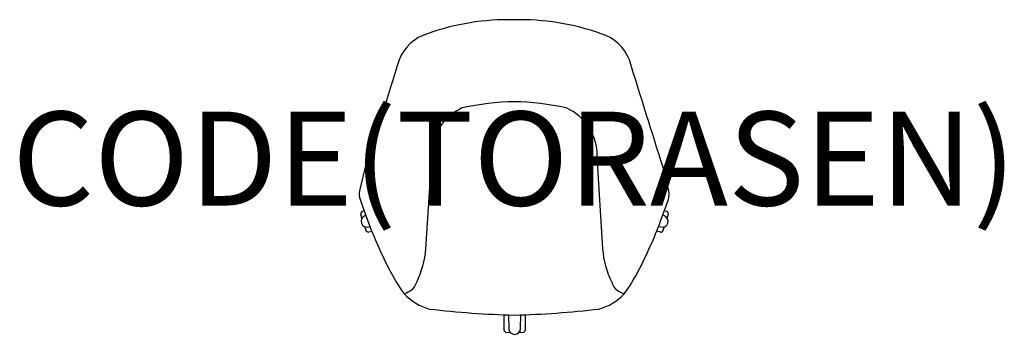
# Model space of a CAD drawing. Units: millimetres. Extents: x -1052 to 1042, y -41 to 629.
import ezdxf
from ezdxf.enums import TextEntityAlignment as Align

# ---------------------------------------------------------------- set-up
doc = ezdxf.new("R2010")
doc.units = ezdxf.units.MM
doc.header["$MEASUREMENT"] = 0
doc.layers.add('(Torasen) Furniture 2D', color=7, linetype='Continuous')
doc.layers.add('(Torasen) Furniture Text', color=6, linetype='Continuous')
doc.styles.add('Senator', font='swiss.ttf', dxfattribs={"height": 200})

msp = doc.modelspace()

# ---------------------------------------------------------------- linework, layer by layer
at = {"layer": '(Torasen) Furniture 2D'}
for points in [[(0, 0, 0.023874), (180.1, 12.7, 0.142307), (233.9, 45.1, 0.038595), (264.6, 94.7, 0.028944), (311.3, 199.5), (327.9, 245.7, 0.131637), (329.1, 264.4), (317.4, 312.3, -0.002574), (245, 543.1, 0.231233), (184.6, 599, 0.090374), (0, 628.7, 0.090374), (-184.6, 599, 0.231233), (-245, 543.1, -0.002574), (-317.4, 312.3), (-329.1, 264.4, 0.131637), (-327.9, 245.7), (-311.3, 199.5, 0.028944), (-264.6, 94.7, 0.038595), (-233.9, 45.1, 0.142307), (-180.1, 12.7, 0.023874), (0, 0)], [(233.9, 45.1, -0.265536), (208.2, 69.3, -0.096259), (188.6, 141), (176.3, 337.5, 0.303645), (110.5, 440.8, 0.050997), (0, 454.2, 0.050997), (-110.5, 440.8, 0.303645), (-176.3, 337.5), (-188.6, 141, -0.096259), (-208.2, 69.3, -0.265536), (-233.9, 45.1)], [(-315.7, 211.9), (-317.8, 211.1, 0.942665), (-310.1, 187.5), (-307, 188.4)], [(307.2, 188.8), (311.7, 187.5, 0.942665), (319.4, 211.1), (315.9, 212.3)], [(-12.2, 0.3), (-11.7, -29.4, 0.942665), (13.3, -29.4), (13.8, 0.4)]]:
    msp.add_lwpolyline(points, format="xyb", dxfattribs=at)
for points in [[(-319.2, 221.6), (-323, 220.4), (-324.9, 219.3), (-326.7, 215.6), (-324.5, 207.6), (-322, 208.4)], [(323.6, 208.4), (326.1, 207.6), (328.3, 215.6), (326.5, 219.3), (324.6, 220.4), (319.4, 222.1)], [(-315.1, 187.2), (-317.6, 186.4), (-314.6, 178.6), (-311, 176.7), (-308.9, 176.9), (-303.2, 178.7)], [(303.4, 179.2), (310.5, 176.9), (312.6, 176.7), (316.2, 178.6), (319.2, 186.4), (316.7, 187.2)], [(-22.1, 0.6), (-22.1, -31.5), (-21.6, -33.6), (-18.7, -36.4), (-10.3, -36.9), (-10.3, -34.2)], [(11.9, -34.2), (11.9, -36.9), (20.3, -36.4), (23.2, -33.6), (23.7, -31.5), (23.7, 0.7)]]:
    msp.add_lwpolyline(points, dxfattribs=at)

# ---------------------------------------------------------------- texts
at = {"layer": '(Torasen) Furniture Text', "style": 'Senator', "flags": 8}
msp.add_attdef('CODE(TORASEN)', text='CLR50', height=200, dxfattribs=at).set_placement((-0.1, 333), align=Align.MIDDLE_CENTER)

doc.saveas('drawing.dxf')
